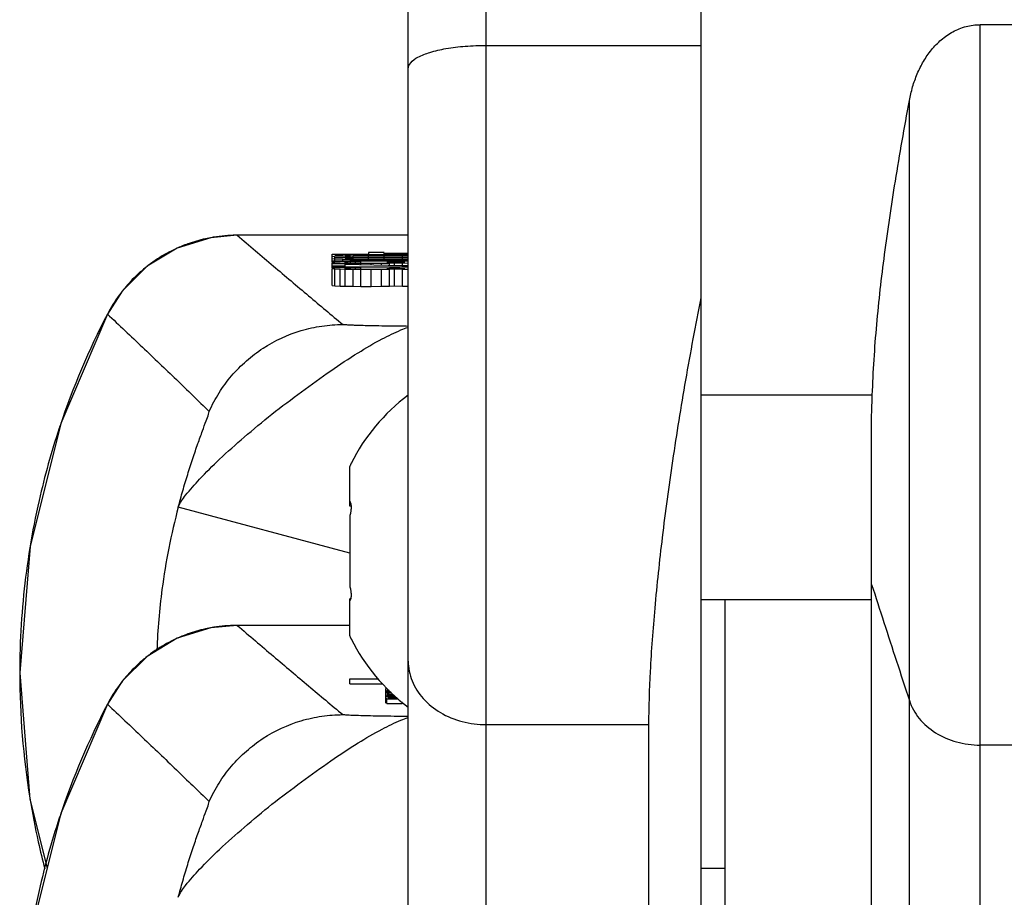
# Model space of a CAD drawing. Extents: x 0 to 17220, y 0 to 12000.
# Drawn here: x 9057 to 9077, y 1869 to 1887 of the extents above; entities that cross this region are included whole.
import ezdxf

# ---------------------------------------------------------------- set-up
doc = ezdxf.new("R2010")
doc.units = 0
doc.header["$LTSCALE"] = 80
doc.header["$MEASUREMENT"] = 0
doc.layers.add('DETAIL', color=2, linetype='CONTINUOUS')

msp = doc.modelspace()

# ---------------------------------------------------------------- linework, layer by layer
at = {"layer": 'DETAIL', "ltscale": 8}
for p, q in [((9066.592533857189, 1861.738641681262), (9066.592533857189, 1923.738641681262)), ((9070.992533857188, 1923.043912194462), (9070.992533857188, 1865.738641681262)), ((9064.992533857188, 1863.338641681263), (9064.992533857188, 1922.138641681264)), ((9077.492533857188, 1886.533662844862), (9076.715321108788, 1886.533662844862)), ((9076.715321106589, 1861.738641681262), (9076.715321108788, 1886.533662844862)), ((9066.592533857189, 1886.109289573462), (9070.992533857188, 1886.109289573462)), ((9075.266432326789, 1862.850413272663), (9075.266432369388, 1884.976437968862)), ((9060.941964161588, 1882.166368681263), (9060.255632672588, 1881.952124643663)), ((9061.486369326189, 1882.216166115662), (9060.941964161588, 1882.166368681263)), ((9064.992533857188, 1882.216172576063), (9061.486369325989, 1882.216172576063)), ((9061.486369325989, 1882.215925753862), (9061.486369325788, 1882.216172576063)), ((9060.255632672588, 1881.952124643663), (9059.63960408199, 1881.580405487062)), ((9063.435353154788, 1881.829852719064), (9064.180033991588, 1881.829852719064)), ((9063.435353154788, 1881.672484167662), (9063.435353154788, 1881.829852719064)), ((9063.435353154788, 1881.788196336664), (9063.488544642589, 1881.781253606263)), ((9063.648119105588, 1881.800924673462), (9063.488544642589, 1881.795139067062)), ((9063.488544642589, 1881.781253606263), (9063.648119105588, 1881.775467999863)), ((9063.488544642589, 1881.737282976062), (9063.488544642589, 1881.781253606263)), ((9063.648119105588, 1881.750011319462), (9063.488544642589, 1881.744225706463)), ((9063.807693573188, 1881.804396038664), (9063.648119105588, 1881.800924673462)), ((9063.648119105588, 1881.775467999863), (9063.807693573188, 1881.771996634663)), ((9063.648119105588, 1881.750011319462), (9063.648119105588, 1881.775467999863)), ((9063.807693573188, 1881.753482684662), (9063.648119105588, 1881.750011319462)), ((9063.701310607188, 1881.788196336664), (9063.754502090189, 1881.793981943063)), ((9063.754502090189, 1881.782410730262), (9063.701310607188, 1881.788196336664)), ((9063.754502090189, 1881.793981943063), (9063.860885056189, 1881.797453308263)), ((9063.807693573188, 1881.771996634663), (9064.020459542588, 1881.769682386663)), ((9063.807693573188, 1881.753482684662), (9063.807693573188, 1881.771996634663)), ((9063.860885056189, 1881.797453308263), (9064.180033991588, 1881.802081797463)), ((9063.860885056189, 1881.778939365064), (9063.860885056189, 1881.797453308263)), ((9063.860885056189, 1881.746539954263), (9064.180033991588, 1881.751168436862)), ((9064.020459542588, 1881.769682386663), (9064.445991481189, 1881.767368145463)), ((9064.020459542588, 1881.755796925863), (9064.020459542588, 1881.769682386663)), ((9064.499182964188, 1881.864566371063), (9064.180033991588, 1881.864566371063)), ((9064.180033991588, 1881.864566371063), (9064.180033991588, 1881.836795449462)), ((9064.180033991588, 1881.818281502863), (9064.499182964188, 1881.818281502863)), ((9064.180033991588, 1881.802081797463), (9064.499182964188, 1881.803238921462)), ((9064.180033991588, 1881.774310875862), (9064.180033991588, 1881.802081797463)), ((9064.180033991588, 1881.751168436862), (9064.499182964188, 1881.752325567262)), ((9064.180033991588, 1881.723397515263), (9064.180033991588, 1881.751168436862)), ((9064.445991481189, 1881.767368145463), (9064.992533857188, 1881.767663211664)), ((9064.499182964188, 1881.856466519263), (9064.992533857188, 1881.846863934863)), ((9064.499182964188, 1881.836795449462), (9064.499182964188, 1881.856466519263)), ((9064.499182964188, 1881.829852719064), (9064.992533857188, 1881.829852719064)), ((9064.499182964188, 1881.803238921462), (9064.992533857188, 1881.802800179063)), ((9064.499182964188, 1881.773153751863), (9064.499182964188, 1881.803238921462)), ((9064.499182964188, 1881.752325567262), (9064.992533857188, 1881.751886822463)), ((9064.499182964188, 1881.722240397863), (9064.499182964188, 1881.752325567262)), ((9064.871523345388, 1881.773153751863), (9064.871523345388, 1881.803238921462)), ((9064.871523345388, 1881.722240397863), (9064.871523345388, 1881.752325567262)), ((9059.63960408199, 1881.580405487062), (9059.129583454589, 1881.072320710664)), ((9063.435353154788, 1881.737282976062), (9063.488544642589, 1881.730340245664)), ((9063.435353154788, 1881.693312358862), (9064.992533857188, 1881.693312358862)), ((9063.488544642589, 1881.672484167662), (9063.435353154788, 1881.667855671863)), ((9063.435353154788, 1881.658598706863), (9063.488544642589, 1881.653970211062)), ((9063.435353154788, 1881.547515007263), (9063.435353154788, 1881.658598706863)), ((9063.701310607188, 1881.633142033263), (9063.435353154788, 1881.633142033263)), ((9063.435353154788, 1881.591485650863), (9063.701310607188, 1881.591485650863)), ((9063.435353154788, 1881.568343198463), (9064.992533857188, 1881.568343198463)), ((9063.488544642589, 1881.547515007263), (9063.435353154788, 1881.542886538064)), ((9063.488544642589, 1881.730340245664), (9063.648119105588, 1881.724554645663)), ((9063.488544642589, 1881.693312358862), (9063.488544642589, 1881.730340245664)), ((9063.594927622587, 1881.677112650263), (9063.488544642589, 1881.672484167662)), ((9063.488544642589, 1881.653970211062), (9063.594927622587, 1881.649341728662)), ((9063.488544642589, 1881.633142033263), (9063.488544642589, 1881.653970211062)), ((9063.594927622587, 1881.552143503062), (9063.488544642589, 1881.547515007263)), ((9063.701310607188, 1881.680584015463), (9063.594927622587, 1881.677112650263)), ((9063.594927622587, 1881.649341728662), (9063.701310607188, 1881.645870363463)), ((9063.594927622587, 1881.633142033263), (9063.594927622587, 1881.649341728662)), ((9063.701310607188, 1881.555614868263), (9063.594927622587, 1881.552143503062)), ((9063.648119105588, 1881.724554645663), (9063.807693573188, 1881.721083280463)), ((9063.648119105588, 1881.700255089263), (9063.648119105588, 1881.724554645663)), ((9063.701310607188, 1881.737282976062), (9063.754502090189, 1881.743068589063)), ((9063.754502090189, 1881.731497376062), (9063.701310607188, 1881.737282976062)), ((9063.701310607188, 1881.666698554664), (9063.754502090189, 1881.672484167662)), ((9063.701310607188, 1881.659755824263), (9063.701310607188, 1881.666698554664)), ((9063.754502090189, 1881.653970211062), (9063.701310607188, 1881.659755824263)), ((9063.701310607188, 1881.645870363463), (9063.860885056189, 1881.643556115463)), ((9063.701310607188, 1881.575285928862), (9063.701310607188, 1881.645870363463)), ((9063.701310607188, 1881.623885041663), (9064.871523345388, 1881.594957016063)), ((9063.701310607188, 1881.541729407463), (9063.754502090189, 1881.547515007263)), ((9063.754502090189, 1881.743068589063), (9063.860885056189, 1881.746539954263)), ((9063.754502090189, 1881.672484167662), (9063.807693573188, 1881.674798402262)), ((9063.754502090189, 1881.651655976462), (9063.754502090189, 1881.672484167662)), ((9063.754502090189, 1881.547515007263), (9063.807693573188, 1881.549829268462)), ((9063.754502090189, 1881.526686816063), (9063.754502090189, 1881.547515007263)), ((9063.807693573188, 1881.721083280463), (9064.020459542588, 1881.718769032663)), ((9063.807693573188, 1881.700255089263), (9063.807693573188, 1881.721083280463)), ((9063.807693573188, 1881.674798402262), (9063.914076576588, 1881.677112650263)), ((9063.807693573188, 1881.651655976462), (9063.807693573188, 1881.674798402262)), ((9063.807693573188, 1881.549829268462), (9063.914076576588, 1881.552143503062)), ((9063.807693573188, 1881.526686816063), (9063.807693573188, 1881.549829268462)), ((9063.860885056189, 1881.728026010864), (9063.860885056189, 1881.746539954263)), ((9063.860885056189, 1881.643556115463), (9064.020459542588, 1881.642398998263)), ((9063.860885056189, 1881.629254103464), (9063.860885056189, 1881.643556115463)), ((9063.914076576588, 1881.677112650263), (9064.020459542588, 1881.678269767463)), ((9063.914076576588, 1881.649341728662), (9063.914076576588, 1881.677112650263)), ((9063.914076576588, 1881.552143503062), (9064.020459542588, 1881.553300633663)), ((9063.914076576588, 1881.524372581463), (9063.914076576588, 1881.552143503062)), ((9064.020459542588, 1881.718769032663), (9064.445991481189, 1881.716454784862)), ((9064.020459542588, 1881.700255089263), (9064.020459542588, 1881.718769032663)), ((9064.020459542588, 1881.648184611262), (9064.020459542588, 1881.678269767463)), ((9064.020459542588, 1881.642398998263), (9064.233225474589, 1881.642398998263)), ((9064.020459542588, 1881.625366172862), (9064.020459542588, 1881.642398998263)), ((9064.020459542588, 1881.523215450863), (9064.020459542588, 1881.553300633663)), ((9064.180033991588, 1881.700255089263), (9064.180033991588, 1881.717611915263)), ((9064.233225474589, 1881.642398998263), (9064.445991481189, 1881.643556115463)), ((9064.233225474589, 1881.620182266463), (9064.233225474589, 1881.642398998263)), ((9064.445991481189, 1881.716454784862), (9064.992533857188, 1881.716749852663)), ((9064.445991481189, 1881.700255089263), (9064.445991481189, 1881.716454784862)), ((9064.445991481189, 1881.643556115463), (9064.60556593039, 1881.645870363463)), ((9064.445991481189, 1881.614998358262), (9064.445991481189, 1881.643556115463)), ((9064.60556593039, 1881.660912941463), (9064.552374447389, 1881.653970211062)), ((9064.818331862389, 1881.665541437264), (9064.60556593039, 1881.665541437264)), ((9064.60556593039, 1881.665541437264), (9064.60556593039, 1881.660912941463)), ((9064.60556593039, 1881.645870363463), (9064.711948896387, 1881.651655976462)), ((9064.60556593039, 1881.611110428463), (9064.60556593039, 1881.645870363463)), ((9064.711948896387, 1881.651655976462), (9064.871523345388, 1881.647027480663)), ((9064.711948896387, 1881.608518475263), (9064.711948896387, 1881.651655976462)), ((9064.818331862389, 1881.660912941463), (9064.818331862389, 1881.665541437264)), ((9064.924714828388, 1881.653970211062), (9064.818331862389, 1881.660912941463)), ((9064.871523345388, 1881.647027480663), (9064.992533857188, 1881.645272521062)), ((9064.871523345388, 1881.604630545662), (9064.871523345388, 1881.647027480663)), ((9064.871523345388, 1881.594957016063), (9064.992533857188, 1881.593202036263)), ((9064.871523345388, 1881.575285928862), (9064.871523345388, 1881.594957016063)), ((9064.924714828388, 1881.700255089263), (9064.924714828388, 1881.716454784862)), ((9063.435353154788, 1881.533629546462), (9063.488544642589, 1881.529001077262)), ((9063.435353154788, 1881.183715934263), (9063.435353154788, 1881.533629546462)), ((9063.488544642589, 1881.529001077262), (9063.594927622587, 1881.524372581463)), ((9063.488544642589, 1881.179087464863), (9063.488544642589, 1881.529001077262)), ((9063.594927622587, 1881.524372581463), (9063.701310607188, 1881.520901216263)), ((9063.594927622587, 1881.174458969062), (9063.594927622587, 1881.524372581463)), ((9063.701310607188, 1881.534786677063), (9063.701310607188, 1881.541729407463)), ((9063.754502090189, 1881.529001077262), (9063.701310607188, 1881.534786677063)), ((9063.701310607188, 1881.520901216263), (9063.860885056189, 1881.518586981463)), ((9063.701310607188, 1881.170987603862), (9063.701310607188, 1881.520901216263)), ((9063.860885056189, 1881.518586981463), (9064.020459542588, 1881.517429851063)), ((9063.860885056189, 1881.168673369262), (9063.860885056189, 1881.518586981463)), ((9064.020459542588, 1881.517429851063), (9064.233225474589, 1881.517429851063)), ((9064.020459542588, 1881.167516238664), (9064.020459542588, 1881.517429851063)), ((9064.233225474589, 1881.517429851063), (9064.445991481189, 1881.518586981463)), ((9064.233225474589, 1881.167516238664), (9064.233225474589, 1881.517429851063)), ((9064.445991481189, 1881.518586981463), (9064.60556593039, 1881.520901216263)), ((9064.445991481189, 1881.168673369262), (9064.445991481189, 1881.518586981463)), ((9064.60556593039, 1881.535943807663), (9064.552374447389, 1881.529001077262)), ((9064.818331862389, 1881.540572276863), (9064.60556593039, 1881.540572276863)), ((9064.60556593039, 1881.540572276863), (9064.60556593039, 1881.535943807663)), ((9064.60556593039, 1881.520901216263), (9064.711948896387, 1881.526686816063)), ((9064.60556593039, 1881.170987603862), (9064.60556593039, 1881.520901216263)), ((9064.711948896387, 1881.526686816063), (9064.871523345388, 1881.522058346862)), ((9064.711948896387, 1881.176773203862), (9064.711948896387, 1881.526686816063)), ((9064.818331862389, 1881.535943807663), (9064.818331862389, 1881.540572276863)), ((9064.924714828388, 1881.529001077262), (9064.818331862389, 1881.535943807663)), ((9064.871523345388, 1881.522058346862), (9064.992533857188, 1881.520303367062)), ((9064.871523345388, 1881.172144734463), (9064.871523345388, 1881.522058346862)), ((9063.435353154788, 1881.183715934263), (9063.488544642589, 1881.179087464863)), ((9063.488544642589, 1881.179087464863), (9063.594927622587, 1881.174458969062)), ((9063.594927622587, 1881.174458969062), (9063.701310607188, 1881.170987603862)), ((9063.701310607188, 1881.170987603862), (9063.860885056189, 1881.168673369262)), ((9063.860885056189, 1881.168673369262), (9064.020459542588, 1881.167516238664)), ((9064.020459542588, 1881.167516238664), (9064.233225474589, 1881.167516238664)), ((9064.233225474589, 1881.167516238664), (9064.445991481189, 1881.168673369262)), ((9064.445991481189, 1881.168673369262), (9064.60556593039, 1881.170987603862)), ((9064.60556593039, 1881.170987603862), (9064.711948896387, 1881.176773203862)), ((9064.711948896387, 1881.176773203862), (9064.871523345388, 1881.172144734463)), ((9064.871523345388, 1881.172144734463), (9064.992533857188, 1881.170389754863)), ((9059.129583454589, 1881.072320710664), (9058.824675920388, 1880.599829312263)), ((9058.824677424389, 1880.599828530863), (9057.868962472388, 1878.356622522264)), ((9058.825171108389, 1880.599572021663), (9058.824677424389, 1880.599828530863)), ((9074.506763473188, 1878.938641681263), (9070.992533857188, 1878.938641681263)), ((9074.492533857188, 1865.238641681262), (9074.492533857188, 1878.540309938264)), ((9057.868962472388, 1878.356622522264), (9057.239131395789, 1875.836115869062)), ((9063.792533857188, 1876.663161363063), (9063.792533857188, 1877.473067910863)), ((9063.792533857188, 1876.740124780863), (9063.802305190387, 1876.740124780863)), ((9063.792533857188, 1876.713930671463), (9063.811894759589, 1876.713930671463)), ((9063.792533857188, 1875.699959424863), (9060.278696386787, 1876.640329710863)), ((9063.819278378189, 1876.663161363063), (9063.792533857188, 1876.663161363063)), ((9063.792533857188, 1876.451503765064), (9063.792533857188, 1875.025779597663)), ((9057.239131395789, 1875.836115869062), (9057.026424145188, 1873.245648219063)), ((9063.811894759589, 1874.763352691063), (9063.792533857188, 1874.763352691063)), ((9063.792533857188, 1874.004215451863), (9063.792533857188, 1874.763160833063)), ((9063.802305190387, 1874.737158581662), (9063.792533857188, 1874.737158581662)), ((9074.492533857188, 1874.738641681262), (9070.992533857188, 1874.738641681262)), ((9071.492533857188, 1865.238641681262), (9071.492533857188, 1874.738641681262)), ((9060.941925333189, 1874.166361518062), (9060.255619002388, 1873.952118495463)), ((9061.486369326189, 1874.216166117863), (9060.941925333189, 1874.166361518062)), ((9063.792533857188, 1874.216172576063), (9061.486369325989, 1874.216172576063)), ((9061.486369325989, 1874.215925753862), (9061.486369325788, 1874.216172576063)), ((9060.255619002388, 1873.952118495463), (9059.639611599789, 1873.580411360062)), ((9059.639611599789, 1873.580411360062), (9059.129604550988, 1873.072347504663)), ((9057.026424145188, 1873.245648219063), (9057.236872465988, 1870.654908100863)), ((9059.129604550988, 1873.072347504663), (9058.824675922187, 1872.599829311463)), ((9063.797964936988, 1873.118841770263), (9064.370526415589, 1873.118841770263)), ((9063.797964936988, 1873.018866452463), (9063.797964936988, 1873.118841770263)), ((9063.797964936988, 1873.018866452463), (9064.468940522387, 1873.018866452463)), ((9064.533606497589, 1872.619272943062), (9064.533606497589, 1872.924281700463)), ((9064.550714441388, 1872.713378043263), (9064.781287017788, 1872.713378043263)), ((9064.550714441388, 1872.613402725463), (9064.550714441388, 1872.713378043263)), ((9064.569723265387, 1872.846026924863), (9064.639080994188, 1872.846026924863)), ((9064.569723265387, 1872.760212709263), (9064.569723265387, 1872.846026924863)), ((9064.592533857189, 1872.830696966063), (9064.65417156099, 1872.830696966063)), ((9064.592533857189, 1872.760212709263), (9064.592533857189, 1872.830696966063)), ((9064.592533857189, 1872.800374726663), (9064.684020289587, 1872.800374726663)), ((9064.730721202388, 1872.727576864263), (9064.730721202388, 1872.747279601463)), ((9058.824677421388, 1872.599828532462), (9057.868949571188, 1870.356584400262)), ((9058.825171105389, 1872.599572023262), (9058.824677421388, 1872.599828532462)), ((9064.550714441388, 1872.613402725463), (9064.866260937388, 1872.613402725463)), ((9064.866260937388, 1872.613402725463), (9064.866260937388, 1872.647065537863)), ((9066.592533857189, 1872.180913289063), (9069.920737087388, 1872.180913289063)), ((9069.920737087388, 1872.180913289063), (9069.920737087388, 1861.738641681262)), ((9077.492533857188, 1871.761534501264), (9076.715321108788, 1871.761534501264)), ((9057.236872465988, 1870.654908100863), (9057.589534811988, 1869.238391649063)), ((9057.868949571188, 1870.356584400262), (9057.23912790799, 1867.836094716462)), ((9071.492533857188, 1869.232696314462), (9070.992533857188, 1869.232696314462))]:
    msp.add_line(p, q, dxfattribs=at)
for start, end in [(126.9563315947722, 153.2563160495511), (206.7436839504489, 233.0436684052278)]:
    msp.add_arc((9067.392533857188, 1875.738641681262), 4, start, end, dxfattribs=at)
for points, start_tangent, end_tangent in [([(9075.266432369388, 1884.976437968862), (9075.332815663787, 1885.256438240864), (9075.428591432588, 1885.525551396262), (9075.556521799788, 1885.780752960463), (9075.719371482388, 1886.015924644464), (9075.920575587788, 1886.223168375464), (9076.158526626588, 1886.388082893864), (9076.428442750188, 1886.496126372462), (9076.715321108788, 1886.533662844862)], (0.1808897052497881, 0.9835033881663271), (1, -6.123233995736766e-17)), ([(9064.992533857188, 1885.630715876063), (9065.042129140787, 1885.753570690464), (9065.191506526988, 1885.867868261463), (9065.436710088989, 1885.966653674463), (9065.766158866789, 1886.043349824864), (9066.160269774187, 1886.092307195862), (9066.592533857189, 1886.109289573462)], (6.123233995736766e-17, 1), (1, -6.123233995736766e-17)), ([(9074.506763473188, 1878.938641681263), (9074.598176523788, 1880.387006980263), (9074.758041920988, 1881.821248102664), (9074.979757016788, 1883.325264653264), (9075.266432369388, 1884.976437968862)], (0.03470764556077836, 0.9993975081716121), (0.1808897052539381, 0.9835033881655637)), ([(9060.975613188988, 1882.172028728663), (9060.834337095388, 1882.144081370663)], (-0.9853701532936489, -0.1704278762352306), (-0.9760469681098776, -0.2175599136870476)), ([(9061.462936966389, 1882.215822599863), (9061.005006006788, 1882.176961825862), (9060.975613188988, 1882.172028728663)], (-0.9999676665075178, -0.008041513508662381), (-0.9853701532393095, -0.1704278765494065)), ([(9061.486369326189, 1882.215919297063), (9061.462936966389, 1882.215822599863)], (-0.9999999778642398, -0.0002104079848845831), (-0.999967666478233, -0.008041517150227889)), ([(9061.486369325989, 1882.215925753862), (9062.229040231989, 1881.584220962062), (9062.950414150788, 1880.974134468863), (9063.651233574788, 1880.385573994463)], (0.7609209713231446, -0.6488445695238899), (0.767055554559506, -0.6415806856658085)), ([(9060.349418218588, 1881.991894519862), (9060.130932749587, 1881.891967868263)], (-0.9253038631388754, -0.3792265297421497), (-0.89204339097908, -0.4519497633703822)), ([(9060.834337095388, 1882.144081370663), (9060.475241206388, 1882.040189344063), (9060.349418218588, 1881.991894519862)], (-0.9760469681003133, -0.2175599137299562), (-0.9253038629540697, -0.3792265301930712)), ([(9060.130932749587, 1881.891967868263), (9059.949251247588, 1881.791879844463), (9059.759182594189, 1881.668431854663)], (-0.8920433908195856, -0.4519497636851868), (-0.8174667373682475, -0.5759758096452601)), ([(9059.759182594189, 1881.668431854663), (9059.566817830588, 1881.520932154262)], (-0.8174667374518816, -0.5759758095265607), (-0.7683646175037709, -0.6400123550122168)), ([(9059.566817830588, 1881.520932154262), (9059.477225465787, 1881.443253812664), (9059.203438591989, 1881.161550192663)], (-0.7683646174494576, -0.6400123550774225), (-0.6485306055121655, -0.7611885796003671)), ([(9059.203438591989, 1881.161550192663), (9059.111322575787, 1881.047930370863)], (-0.6485306053101735, -0.7611885797724635), (-0.6106131215850552, -0.791929047167835)), ([(9059.111322575787, 1881.047930370863), (9059.096997335788, 1881.029199157863), (9058.854199170788, 1880.654052317062)], (-0.6106131216012846, -0.7919290471553213), (-0.4793396890634873, -0.8776294562561808)), ([(9070.992533857188, 1880.931742303663), (9070.676255272789, 1879.244210412264), (9070.410328286987, 1877.591406564063), (9070.199363164189, 1876.020835304063), (9070.045648910589, 1874.567951541663), (9069.951867048589, 1873.269934762062), (9069.920737087388, 1872.180913289063)], (-0.1973783204657647, -0.9803273935834468), (-6.123233995736766e-17, -1)), ([(9058.825171108389, 1880.599572021663), (9057.852922150789, 1878.307229122463)], (-0.4610376275591503, -0.8873805868817678), (-0.3175339265579796, -0.9482469116662979)), ([(9058.825164963988, 1880.599575213862), (9059.543733589788, 1879.919876946064), (9060.238813553788, 1879.254961355262), (9060.910974975988, 1878.603241277862)], (0.7281999062211362, -0.6853647908811252), (0.7154614336069645, -0.6986522289530517)), ([(9058.854199170788, 1880.654052317062), (9058.825169605188, 1880.599572802663)], (-0.479339689692932, -0.8776294559123935), (-0.4611181999221479, -0.8873387209519025)), ([(9060.910975422988, 1878.603241079263), (9061.114200807788, 1878.984003951464), (9061.37005913779, 1879.331849823862), (9062.017260024588, 1879.900258647664), (9062.799148877588, 1880.261424256063), (9063.220753376389, 1880.354237729063), (9063.651247218388, 1880.385562553263)], (0.4062229950944032, 0.9137739754756276), (0.9999998203716715, 0.000599380200741123)), ([(9064.992532768189, 1880.348049686863), (9064.833913083789, 1880.349461309863), (9064.572337340189, 1880.352683151063), (9064.328955112389, 1880.356800270463), (9064.111376073988, 1880.361662597063), (9063.927209898788, 1880.367120060262), (9063.850034657988, 1880.370025070662), (9063.784066260789, 1880.373022588663), (9063.730255916387, 1880.376093855462), (9063.689554833789, 1880.379220111863), (9063.662914222588, 1880.382382599062), (9063.655163846388, 1880.383971567262), (9063.651285291588, 1880.385562558462), (9063.65124956839, 1880.385592735263)], (-0.9999708230036088, 0.00763892279613345), (-0.7606564894179522, 0.6491546080144215)), ([(9060.278696386787, 1876.640329710863), (9060.428383886188, 1876.884472071863), (9060.715084396588, 1877.214906795063), (9061.123691166387, 1877.622835879863), (9061.62836639999, 1878.074249766663), (9062.19900650239, 1878.547123994664), (9062.805230980588, 1879.008135230662), (9063.404559711587, 1879.437538944263), (9063.963242363789, 1879.805323382063), (9064.456253681788, 1880.088919841062), (9064.842296497987, 1880.273523576463), (9064.989469025988, 1880.326578153663)], (0.3367028831619598, 0.941610943261825), (0.9635724414520486, 0.2674474716166497)), ([(9074.492533857188, 1878.545065966862), (9074.497442726988, 1878.672808151463), (9074.502064663788, 1878.803991301264), (9074.506763473188, 1878.938641681263)], (0.03545512027828988, 0.9993712695720506), (0.0347076457576404, 0.9993975081647754)), ([(9060.27869659519, 1876.640330489863), (9060.369980193189, 1876.974555494064), (9060.470758110789, 1877.313361616263), (9060.576262885788, 1877.641304693663), (9060.680063469788, 1877.943234416463), (9060.774321847388, 1878.204456664662), (9060.850240431988, 1878.410755693463), (9060.898662982388, 1878.548219072063), (9060.910907125388, 1878.603304993463)], (0.2527901786535982, 0.9675211240982194), (0.2892935756256102, 0.9572404228310406)), ([(9057.852922150789, 1878.307229122463), (9057.838365976788, 1878.263550633663), (9057.424328474588, 1876.778377190863)], (-0.3175339265706881, -0.9482469116620423), (-0.2217130574316898, -0.9751119526312312)), ([(9063.812232309388, 1877.519441952863), (9063.809855564989, 1877.513860125462), (9063.806715382589, 1877.506479671063)], (-0.3918744038432814, -0.920018723511904), (-0.3913639042489656, -0.9202359993235466)), ([(9063.814542151187, 1877.524863108263), (9063.812232309388, 1877.519441952863)], (-0.3920884985526267, -0.9199275021993566), (-0.3918744007493158, -0.9200187248297529)), ([(9063.818100240387, 1877.533207032062), (9063.815652994988, 1877.527468992263), (9063.814542151187, 1877.524863108263)], (-0.3924187343167763, -0.919786680136878), (-0.3920885101961938, -0.9199274972366731)), ([(9063.819064153588, 1877.535466034864), (9063.818100240387, 1877.533207032062)], (-0.3925082832475831, -0.9197484697361749), (-0.3924186902604648, -0.9197866989331067)), ([(9063.820419637188, 1877.538641681263), (9063.819220991789, 1877.535833539063), (9063.819064153588, 1877.535466034864)], (-0.3926342291559075, -0.9196947113554292), (-0.3925082534539253, -0.9197484824507999)), ([(9063.803594117388, 1877.499137269464), (9063.802034644388, 1877.495466403663), (9063.792533857188, 1877.473067910863)], (-0.3910756070375109, -0.9203585549014267), (-0.3900571504384454, -0.9207906490575586)), ([(9063.806715382589, 1877.506479671063), (9063.803594117388, 1877.499137269464)], (-0.3913639043379546, -0.920235999285701), (-0.391075610087378, -0.9203585536054877)), ([(9057.424328474588, 1876.778377190863), (9057.235138583588, 1875.808332659262)], (-0.2217130574862064, -0.9751119526188357), (-0.1609344875573135, -0.9869650909301022)), ([(9063.792533857188, 1876.760205827062), (9063.810204217989, 1876.723891505662), (9063.812809428788, 1876.714151172862)], (0.633335641460154, -0.7738772288007029), (0.2343584783504112, -0.9721502474542092)), ([(9063.812809428788, 1876.714151172862), (9063.819279484189, 1876.670419159662), (9063.819269368789, 1876.604035398062), (9063.810172739588, 1876.529249317064), (9063.792533857188, 1876.451503765064)], (0.2343584772334985, -0.9721502477234657), (-0.2688526092658787, -0.9631813300157602)), ([(9060.278698796188, 1876.640329066064), (9059.943734868588, 1874.954124080463), (9059.840102294787, 1873.715797840863)], (-0.2585163867851709, -0.9660068725239692), (-0.03626651557682805, -0.9993421535429775)), ([(9057.235138583588, 1875.808332659262), (9057.039486252588, 1873.870029045464)], (-0.1609344875929464, -0.9869650909242921), (-0.03958925606301959, -0.9992160381040611)), ([(9063.792533857188, 1875.025779597663), (9063.810172739588, 1874.948034045463), (9063.819269368789, 1874.873247964462), (9063.819279484189, 1874.806864202863), (9063.812809428788, 1874.763132189662)], (0.2688526092658786, -0.9631813300157602), (-0.2343584772334986, -0.9721502477234657)), ([(9074.492533857188, 1875.056705585863), (9074.743657221588, 1874.276149623864), (9075.001757995988, 1873.485306267063), (9075.266432369388, 1872.674320828062)], (0.3103404454695978, -0.9506254824618009), (0.3102564468805497, -0.9506529004684394)), ([(9063.812809428788, 1874.763132189662), (9063.810204217989, 1874.753391856862), (9063.792533857188, 1874.717077535463)], (-0.2343584783504113, -0.9721502474542092), (-0.633335641460154, -0.7738772288007029)), ([(9060.834264540788, 1874.144065200064), (9060.475240439588, 1874.040189072663), (9060.34941202559, 1873.991891984862)], (-0.9760415792628947, -0.2175840884577603), (-0.925303017110703, -0.3792285940245413)), ([(9060.975592124989, 1874.172025087462), (9060.834264540788, 1874.144065200064)], (-0.9853689366851762, -0.1704349102030613), (-0.9760415791829407, -0.2175840888164194)), ([(9061.462951393589, 1874.215822717862), (9061.005005140989, 1874.176961686862), (9060.975592124989, 1874.172025087462)], (-0.9999677051763226, -0.008036703577913716), (-0.9853689367494096, -0.1704349098316952)), ([(9061.486369326189, 1874.215919299262), (9061.462951393589, 1874.215822717862)], (-0.9999999778621265, -0.0002104180282252284), (-0.999967705185507, -0.008036702435146346)), ([(9061.486369325989, 1874.215925753862), (9062.229063434788, 1873.584201279264), (9062.950437027788, 1872.974115184463), (9063.651233583789, 1872.385573987063)], (0.7609209713709304, -0.6488445694678502), (0.767055554193459, -0.6415806861034437)), ([(9060.130918083189, 1873.891960440462), (9059.949250926787, 1873.791879655062), (9059.759193638589, 1873.668439637862)], (-0.8920409157183615, -0.4519546489243663), (-0.8174693262054191, -0.5759721353618229)), ([(9060.34941202559, 1873.991891984862), (9060.130918083189, 1873.891960440462)], (-0.9253030172743363, -0.3792285936252823), (-0.8920409159073429, -0.4519546485513662)), ([(9063.792533857188, 1874.004215451863), (9063.802038784988, 1873.981807210263), (9063.806730640588, 1873.970767814862)], (0.3900571477864515, -0.9207906501809728), (0.391365307113839, -0.9202354027028575)), ([(9063.806730640588, 1873.970767814862), (9063.808676891189, 1873.966192747463)], (0.3913653218526569, -0.9202353964346114), (0.391545257906898, -0.9201588509657563)), ([(9063.808676891189, 1873.966192747463), (9063.809859021188, 1873.963415117263), (9063.815654906788, 1873.949809886062), (9063.816956594788, 1873.946757339863)], (0.391545267361783, -0.9201588469425211), (0.3923125325349536, -0.9198319829273229)), ([(9063.816956594788, 1873.946757339863), (9063.818395813589, 1873.943383568063)], (0.392312538399793, -0.9198319804259423), (0.3924461917869388, -0.9197749651691599)), ([(9063.818395813589, 1873.943383568063), (9063.819221627988, 1873.941448332462), (9063.820419637188, 1873.938641681263)], (0.3924461889027914, -0.9197749663997574), (0.392634250632265, -0.9196947021867854)), ([(9057.039486252588, 1873.870029045464), (9057.026977689788, 1873.238780226862)], (-0.03958925592391759, -0.9992160381095725), (-8.513899692171081e-06, -0.9999999999637568)), ([(9059.566820314987, 1873.520934224463), (9059.477225539988, 1873.443253880063), (9059.203485945989, 1873.161605771063)], (-0.7683653056878205, -0.6400115288143349), (-0.6485491287154345, -0.7611727974924294)), ([(9059.759193638589, 1873.668439637862), (9059.566820314987, 1873.520934224463)], (-0.8174693260915616, -0.5759721355234191), (-0.7683653059399909, -0.6400115285115922)), ([(9064.992533857188, 1873.482562671663), (9065.070842757388, 1873.080332583662), (9065.298104880589, 1872.717474367862), (9065.652075226988, 1872.429507523862), (9066.098105130588, 1872.244620955064), (9066.592533857189, 1872.180913289663)], (-6.123233995736766e-17, -1), (1, -9.843590483269692e-09)), ([(9057.026977689788, 1873.238780226862), (9057.234000259388, 1870.675943641663)], (-8.513959541296793e-06, -0.9999999999637564), (0.1604955202032498, -0.9870365687220957)), ([(9059.203485945989, 1873.161605771063), (9059.111333543187, 1873.047944593862)], (-0.6485491287679972, -0.7611727974476438), (-0.6106178724870077, -0.7919253839847796)), ([(9059.111333543187, 1873.047944593862), (9059.096997475588, 1873.029199341063), (9058.854180482787, 1872.654018095862)], (-0.610617871945478, -0.7919253844023287), (-0.4793282611862912, -0.8776356977858906)), ([(9064.533606497589, 1872.874279667863), (9064.538778234788, 1872.872096190064), (9064.554308296589, 1872.869980011663), (9064.568614215988, 1872.868873811864)], (0.8726479906267539, -0.4883497562762668), (0.9965044584420412, -0.08353959722870731)), ([(9064.603958494788, 1872.881821125862), (9064.575668661988, 1872.880318664264), (9064.557365984389, 1872.878937131463), (9064.555445611188, 1872.878732082663)], (-0.9988982945283239, -0.04692757386021534), (-0.9939938156501704, -0.1094362574708003)), ([(9064.533606497589, 1872.851390268863), (9064.543110909588, 1872.849231221262), (9064.549496067188, 1872.848315286463)], (0.9586924694188684, -0.2844446327135604), (0.9926429814175709, -0.1210781212376382)), ([(9064.711695057787, 1872.772520307863), (9064.694597590587, 1872.772030096063), (9064.645335945388, 1872.770360699262), (9064.605068593988, 1872.768570766064), (9064.573778754788, 1872.766660648464), (9064.551449646588, 1872.764630698262), (9064.538064487988, 1872.762481267862), (9064.533606497589, 1872.760212709263)], (-0.9996152712259196, -0.02773642968969346), (-0.8238947999027766, -0.5667427623650466)), ([(9064.533606497589, 1872.760212709263), (9064.536642327388, 1872.758375622863), (9064.545775009788, 1872.756601763464), (9064.56104233359, 1872.754891010263), (9064.582482088588, 1872.753243242263), (9064.622705915588, 1872.751073375463)], (0.768085212957036, -0.6403476443594873), (0.9988913894309608, -0.04707432549367887)), ([(9064.533606497589, 1872.719248260863), (9064.537883484589, 1872.716693218263), (9064.543229717188, 1872.715126687262), (9064.550714441388, 1872.713378043263)], (0.7592704461604688, -0.6507752220139322), (0.9531938132409324, -0.3023599748630938)), ([(9064.628683018189, 1872.856658981264), (9064.616532498188, 1872.856436920663), (9064.580218959189, 1872.855439034463), (9064.554806612388, 1872.854282712662)], (-0.9998428164367927, -0.01772970444598757), (-0.9994186300183946, -0.03409401666209629)), ([(9064.712060557587, 1872.727576864263), (9064.62638126639, 1872.726081199264), (9064.572707000589, 1872.724154438663)], (-0.9999812139164015, -0.006129585163800999), (-0.9990764789766154, -0.04296730333275284)), ([(9064.622705915588, 1872.751073375463), (9064.644030048188, 1872.750136177463), (9064.684213831388, 1872.748676638863), (9064.730721202388, 1872.747279601463)], (0.9988913893662691, -0.04707432686640058), (0.9995906612959283, -0.0286096111467624)), ([(9064.762579111188, 1872.727943632062), (9064.712060557587, 1872.727576864263)], (-0.9999778513889539, -0.006655578977918334), (-0.9999690769861524, -0.007864163748464685)), ([(9075.266432369388, 1872.674320828062), (9075.46811667199, 1872.308862962063), (9075.802178984388, 1872.016025979063), (9076.233161979588, 1871.826891601462), (9076.715321108788, 1871.761534498663)], (0.3102564468616978, -0.9506529004745919), (1, -6.123233995736766e-17)), ([(9058.825171105389, 1872.599572023262), (9057.852915592188, 1870.307209533463)], (-0.4610376312983174, -0.8873805849390873), (-0.3175326944577275, -0.9482473242516509)), ([(9058.825164963988, 1872.599575213862), (9059.543755999388, 1871.919855635264), (9060.238835552787, 1871.254940178263), (9060.91097501099, 1870.603241361463)], (0.7281999062902784, -0.6853647908076616), (0.7154614360974454, -0.6986522264026511)), ([(9058.854180482787, 1872.654018095862), (9058.82516960699, 1872.599572801662)], (-0.4793282621247449, -0.8776356972733458), (-0.4611182057959348, -0.8873387178995055)), ([(9064.866825816389, 1872.618648944062), (9064.87278163519, 1872.619016473463), (9064.891855436788, 1872.619630168663)], (0.9982400592626393, 0.05930247957145394), (0.9998237732654894, -0.01877291701253176)), ([(9060.278696386787, 1868.640329710863), (9060.428383889588, 1868.884472092863), (9060.715084397389, 1869.214906826663), (9061.123691161389, 1869.622835918863), (9061.628366386389, 1870.074249807663), (9062.199006479788, 1870.547124031462), (9062.805230947988, 1871.008135262662), (9063.404559674389, 1871.437538967062), (9063.963242327389, 1871.805323396064), (9064.456253649589, 1872.088919848062), (9064.842296478388, 1872.273523578464), (9064.989469026388, 1872.326578156863)], (0.3367028697587882, 0.9416109480545544), (0.9635724521106647, 0.2674474332152788)), ([(9060.910975457788, 1870.603241162662), (9061.114200890788, 1870.984004118463), (9061.370059213788, 1871.331849957263), (9062.017260076387, 1871.900258716663), (9062.799148894788, 1872.261424276263), (9063.22075337379, 1872.354237735462), (9063.651247216789, 1872.385562554664)], (0.4062229799853022, 0.9137739821924572), (0.9999998203759736, 0.0005993730231206681)), ([(9064.992532768189, 1872.348049686463), (9064.833913074188, 1872.349461309863), (9064.572337325988, 1872.352683151063), (9064.328955093188, 1872.356800270663), (9064.111376050389, 1872.361662597663), (9063.927209871388, 1872.367120060862), (9063.850034629188, 1872.370025071463), (9063.784066230788, 1872.373022589663), (9063.730255885388, 1872.376093856463), (9063.689554802388, 1872.379220112864), (9063.662914191187, 1872.382382600263), (9063.655163815189, 1872.383971568463), (9063.651285260788, 1872.385562559863), (9063.651249564788, 1872.385592713463)], (-0.9999708229965723, 0.007638923717259061), (-0.7606614374970166, 0.6491488099850236)), ([(9057.234000259388, 1870.675943641663), (9057.407197444189, 1869.775110982264)], (0.1604955201428448, -0.9870365687319178), (0.2169412691446102, -0.9761846576042496)), ([(9060.27869659539, 1868.640330490063), (9060.369980199788, 1868.974555517263), (9060.470758131189, 1869.313361680262), (9060.576262926188, 1869.641304809262), (9060.680063534588, 1869.943234587663), (9060.774321937988, 1870.204456889263), (9060.850240545788, 1870.410755963463), (9060.898663112988, 1870.548219373462), (9060.91090720199, 1870.603305038063)], (0.2527901780343905, 0.9675211242600035), (0.2892936414072967, 0.9572404029507461)), ([(9057.852915592188, 1870.307209533463), (9057.838365899388, 1870.263550397063), (9057.424333912188, 1868.778401101863)], (-0.3175326945117568, -0.9482473242335585), (-0.2217145558901577, -0.9751116119226714)), ([(9057.407197444189, 1869.775110982264), (9057.540616683389, 1869.221544419863)], (0.2169412690826975, -0.9761846576180087), (0.2516015570804657, -0.9678309028310086)), ([(9057.424333912188, 1868.778401101863), (9057.235136812189, 1867.808321798064)], (-0.2217145559563529, -0.9751116119076202), (-0.1609338070317627, -0.98696520189633))]:
    msp.add_spline(points, degree=3, dxfattribs=dict(at, start_tangent=start_tangent, end_tangent=end_tangent))

doc.saveas('drawing.dxf')
